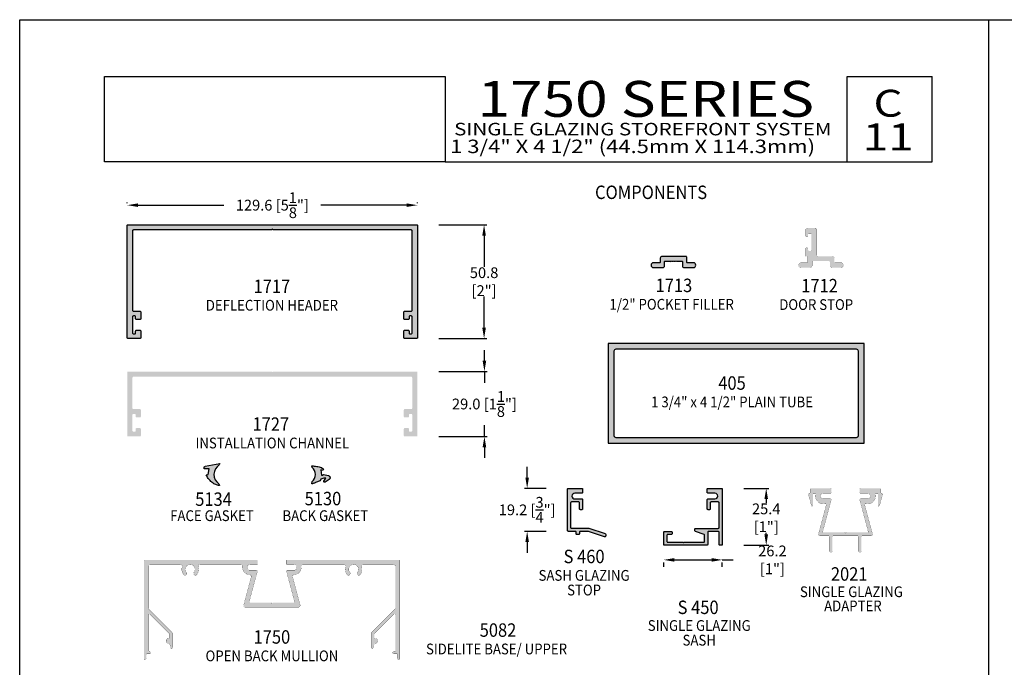
# Model space of a CAD drawing. Units: millimetres. Extents: x 2975 to 3408, y 1184 to 1464.
# Drawn here: x 2975 to 3195, y 1319 to 1464 of the extents above; entities that cross this region are included whole.
import ezdxf
from ezdxf.enums import TextEntityAlignment as Align

# ---------------------------------------------------------------- set-up
doc = ezdxf.new("R2010")
doc.units = ezdxf.units.MM
for name, color, linetype in [('5', 7, 'Continuous'), ('6', 7, 'Continuous'), ('DIE', 4, 'Continuous'), ('PDF_Geometry', 7, 'Continuous')]:
    doc.layers.add(name, color=color, linetype=linetype)
doc.styles.add('DIM', font='Simplex.shx', dxfattribs={"width": 0.9, "height": 2.4})
doc.styles.add('Discription Cali', font='calibrib.ttf', dxfattribs={"width": 1.2, "height": 3.5})
doc.styles.add('Page # Cali', font='calibrib.ttf', dxfattribs={"width": 1.25, "height": 6})
doc.styles.add('spec', font='calibrib.ttf', dxfattribs={"width": 0.9, "height": 2.4})
doc.styles.add('Spec Cali', font='calibrib.ttf', dxfattribs={"width": 0.9, "height": 2.4})
doc.styles.add('Title cali', font='calibrib.ttf', dxfattribs={"width": 1.2, "height": 7.5})
doc.dimstyles.new('DIM-1', dxfattribs={"dimtxt": 2.4, "dimasz": 2.4, "dimexe": 0.6, "dimexo": 5, "dimgap": 1.5, "dimtad": 0, "dimtih": 1, "dimtoh": 1, "dimdec": 1, "dimlfac": 2, "dimzin": 0, "dimdsep": 46, "dimtxsty": 'DIM', "dimcen": 1, "dimclre": 4, "dimclrt": 4, "dimadec": 0, "dimazin": 0, "dimtfac": 1, "dimtdec": 1, "dimtmove": 0, "dimatfit": 3, "dimfxl": 1, "dimtolj": 1, "dimtzin": 0, "dimarcsym": 0})

# ---------------------------------------------------------------- blocks, each defined once
blk = doc.blocks.new('1717')
blk.add_lwpolyline([(64.26, 48.48), (2.55, 48.48, 0.414214), (2.17, 48.1), (2.17, 12.64, 0.414214), (2.55, 12.26), (5.52, 12.26, -0.414214), (5.9, 11.88), (5.9, 8.9, -0.414214), (5.52, 8.52), (3.95, 8.52, -0.414214), (3.57, 8.9), (3.57, 9.72, 0.414214), (3.19, 10.1), (2.55, 10.1, 0.414214), (2.17, 9.72), (2.17, 2.56, 0.414214), (2.55, 2.18), (3.19, 2.18, 0.414214), (3.57, 2.56), (3.57, 3.39, -0.414214), (3.95, 3.77), (5.52, 3.77, -0.414214), (5.9, 3.39), (5.9, 0.4, -0.414214), (5.52, 0.02), (0.21, 0.02, -0.414214), (-0.17, 0.4), (-0.17, 50.44, -0.414214), (0.21, 50.82), (64.64, 50.82), (129.07, 50.82, -0.414214), (129.45, 50.44), (129.45, 0.4, -0.414214), (129.07, 0.02), (123.76, 0.02, -0.414214), (123.38, 0.4), (123.38, 3.39, -0.414214), (123.76, 3.77), (125.33, 3.77, -0.414214), (125.71, 3.39), (125.71, 2.56, 0.414214), (126.09, 2.18), (126.73, 2.18, 0.414214), (127.11, 2.56), (127.11, 9.72, 0.414214), (126.73, 10.1), (126.09, 10.1, 0.414214), (125.71, 9.72), (125.71, 8.9, -0.414214), (125.33, 8.52), (123.76, 8.52, -0.414214), (123.38, 8.9), (123.38, 11.88, -0.414214), (123.76, 12.26), (126.73, 12.26, 0.414214), (127.11, 12.64), (127.11, 48.1, 0.414214), (126.73, 48.48), (65.02, 48.48), (64.64, 48.86)], format="xyb", close=True)
blk = doc.blocks.new('1750')
at = {"layer": 'DIE', "const_width": 0.003}
blk.add_lwpolyline([(1.887, 1.455, 0.477564), (1.858, 1.495, -0.433217), (1.736, 1.639, 0.448278), (1.704, 1.674), (0.986, 1.674, 0.505971), (0.956, 1.634, -0.247419), (0.931, 1.498, -1), (0.882, 1.537, 2.061046), (0.748, 1.537, -1), (0.699, 1.498, -0.247419), (0.674, 1.634, 0.505971), (0.643, 1.674), (0.113, 1.674, 0.414214), (0.082, 1.643), (0.082, 0.904, 0.198912), (0.086, 0.893), (0.497, 0.482, -0.198912), (0.502, 0.472), (0.502, 0.214, -0.876976), (0.472, 0.21), (0.455, 0.274, 0.348485), (0.44, 0.285, -1.000224), (0.437, 0.379, 0.404915), (0.452, 0.394), (0.452, 0.451, 0.198912), (0.447, 0.462), (0.107, 0.802, 0.668179), (0.082, 0.791), (0.082, 0.16, 0.414214), (0.097, 0.145), (0.107, 0.145, -1), (0.107, 0.106), (0.057, 0.106, 0.414214), (0.042, 0.091), (0.042, 0.024, -1), (0.002, 0.024), (0.002, 1.739, -0.414214), (0.017, 1.754), (1.987, 1.754, -0.414214), (2.002, 1.739), (2.002, 1.689, -0.414214), (1.987, 1.674), (1.865, 1.674, 1), (1.865, 1.574), (1.982, 1.574, -0.493145), (1.997, 1.556), (1.852, 1.017, 0.493145), (1.862, 1.004), (2.237, 1.004), (2.252, 0.989), (2.267, 1.004), (2.642, 1.004, 0.493145), (2.651, 1.017), (2.507, 1.556, -0.493145), (2.521, 1.574), (2.639, 1.574, 1), (2.639, 1.674), (2.517, 1.674, -0.414214), (2.502, 1.689), (2.502, 1.739, -0.414214), (2.517, 1.754), (4.487, 1.754, -0.414214), (4.502, 1.739), (4.502, 0.024, -1), (4.462, 0.024), (4.462, 0.091, 0.414214), (4.447, 0.106), (4.397, 0.106, -1), (4.397, 0.145), (4.407, 0.145, 0.414214), (4.422, 0.16), (4.422, 0.791, 0.668179), (4.396, 0.802), (4.056, 0.462, 0.198912), (4.052, 0.451), (4.052, 0.394, 0.404915), (4.066, 0.379, -1.000224), (4.063, 0.285, 0.348485), (4.049, 0.274), (4.031, 0.21, -0.876976), (4.002, 0.214), (4.002, 0.472, -0.198912), (4.006, 0.482), (4.418, 0.893, 0.198912), (4.422, 0.904), (4.422, 1.643, 0.414214), (4.39, 1.674), (3.86, 1.674, 0.505971), (3.83, 1.634, -0.247419), (3.805, 1.498, -1), (3.756, 1.537, 2.061046), (3.622, 1.537, -1), (3.573, 1.498, -0.247419), (3.548, 1.634, 0.505971), (3.517, 1.674), (2.799, 1.674, 0.448278), (2.768, 1.639, -0.433217), (2.645, 1.495, 0.477564), (2.617, 1.455), (2.748, 0.964, -0.493145), (2.718, 0.924), (1.786, 0.924, -0.493145), (1.756, 0.964)], format="xyb", close=True, dxfattribs=at)
blk = doc.blocks.new('2021')
at = {"layer": 'DIE', "const_width": 0.003}
blk.add_lwpolyline([(0.405, 1.111, 0.414214), (0.39, 1.126), (0.055, 1.126, 0.414214), (0.04, 1.111), (0.04, 1.051, -0.414214), (0.025, 1.036), (0.018, 1.036, 0.493145), (0.003, 1.017), (0.056, 0.821, 0.767327), (0.084, 0.829), (0.084, 1.021, -0.414214), (0.099, 1.036), (0.116, 1.036, -0.47228), (0.13, 1.018, 0.542598), (0.299, 0.855, -0.564707), (0.317, 0.836), (0.182, 0.331, 0.493145), (0.212, 0.291), (0.36, 0.291, -0.414214), (0.375, 0.276), (0.375, 0.026, 1), (0.425, 0.026), (0.425, 0.276, -0.414214), (0.44, 0.291), (0.87, 0.291, -0.414214), (0.885, 0.276), (0.885, 0.026, 1), (0.935, 0.026), (0.935, 0.276, -0.414214), (0.95, 0.291), (1.098, 0.291, 0.493145), (1.129, 0.331), (0.993, 0.836, -0.564707), (1.011, 0.855, 0.542598), (1.18, 1.018, -0.47228), (1.194, 1.036), (1.211, 1.036, -0.414214), (1.226, 1.021), (1.226, 0.829, 0.767327), (1.254, 0.821), (1.307, 1.017, 0.493145), (1.292, 1.036), (1.285, 1.036, -0.414214), (1.27, 1.051), (1.27, 1.111, 0.414214), (1.255, 1.126), (0.92, 1.126, 0.414214), (0.905, 1.111), (0.905, 1.056, 0.414214), (0.92, 1.041), (1.042, 1.041, -1), (1.042, 0.941), (0.92, 0.941, 0.414214), (0.905, 0.926), (1.055, 0.365, -0.493145), (1.046, 0.353), (0.87, 0.353), (0.67, 0.353), (0.655, 0.338), (0.64, 0.353), (0.44, 0.353), (0.264, 0.353, -0.493145), (0.255, 0.365), (0.405, 0.926, 0.414214), (0.39, 0.941), (0.268, 0.941, -1), (0.268, 1.041), (0.39, 1.041, 0.414214), (0.405, 1.056)], format="xyb", close=True, dxfattribs=at)
blk = doc.blocks.new('1713')
at = {"layer": 'DIE'}
blk.add_lwpolyline([(0.453, 0.141), (0.445, 0.133), (0.438, 0.141), (0.424, 0.141), (0.416, 0.133), (0.408, 0.141), (0.394, 0.141), (0.386, 0.133), (0.378, 0.141), (0.365, 0.141), (0.357, 0.133), (0.349, 0.141), (0.268, 0.141, 0.414214), (0.258, 0.131), (0.258, 0.057, -0.414214), (0.227, 0.026), (0.065, 0.026, -1), (0.065, 0.111), (0.174, 0.111, 0.414214), (0.183, 0.121), (0.183, 0.207, -0.414214), (0.199, 0.223), (0.617, 0.223, -0.414214), (0.648, 0.191), (0.648, 0.121, 0.414214), (0.658, 0.111), (0.767, 0.111, -1), (0.767, 0.026), (0.605, 0.026, -0.414214), (0.573, 0.057), (0.573, 0.131, 0.414214), (0.564, 0.141), (0.483, 0.141), (0.475, 0.133), (0.467, 0.141)], format="xyb", close=True, dxfattribs=at)
blk = doc.blocks.new('1712-OLD')
at = {"layer": 'DIE', "const_width": 0.003}
blk.add_lwpolyline([(0.043, 0.001), (0.205, 0.001, 0.414214), (0.237, 0.033), (0.237, 0.106, -0.414214), (0.247, 0.116), (0.542, 0.116, -0.414214), (0.552, 0.106), (0.552, 0.033, 0.414214), (0.583, 0.001), (0.745, 0.001, 1), (0.745, 0.086), (0.637, 0.086, -0.414214), (0.627, 0.096), (0.627, 0.167, 0.414214), (0.595, 0.198), (0.346, 0.198, -0.414214), (0.315, 0.229), (0.315, 0.665, 0.414214), (0.283, 0.696), (0.156, 0.696, 0.414214), (0.125, 0.665), (0.125, 0.561, 1), (0.165, 0.561), (0.165, 0.591, -0.414214), (0.175, 0.601), (0.214, 0.601, -0.414214), (0.224, 0.591), (0.224, 0.303, -0.414214), (0.214, 0.294), (0.175, 0.294, -0.414214), (0.165, 0.303), (0.165, 0.333, 1), (0.125, 0.333), (0.125, 0.208, 0.414214), (0.135, 0.198), (0.152, 0.198, -0.414214), (0.162, 0.188), (0.162, 0.096, -0.414214), (0.152, 0.086), (0.043, 0.086, 1)], format="xyb", close=True, dxfattribs=at)
blk = doc.blocks.new('460')
at = {"layer": 'DIE'}
blk.add_lwpolyline([(2.61, 6.21), (2.61, 7.56, 0.414214), (2.42, 7.75), (0.81, 7.75, 0.414214), (0.62, 7.56), (0.62, 2.06, 0.414214), (0.81, 1.87), (4.7, 1.87), (8.34, 0.69, -0.32492), (8.47, 0.51), (8.47, 0.18, -0.509525), (8.22, 0), (4.59, 1.18), (2.81, 1.18, 0.414214), (2.62, 0.99), (2.62, 0.69, -0.414214), (2.43, 0.5), (2.03, 0.5, -0.414214), (1.84, 0.69), (1.84, 0.99, 0.414214), (1.65, 1.18), (0.12, 1.18, -0.414214), (-0.07, 1.37), (-0.07, 10.59, -0.414214), (0.12, 10.78), (3.11, 10.78, -0.414214), (3.3, 10.59), (3.3, 9.89, -0.414214), (3.11, 9.7), (1.56, 9.7, 1), (1.56, 8.43), (3.11, 8.43, -0.414214), (3.3, 8.24), (3.3, 6.21, -0.414214), (3.11, 6.02), (2.8, 6.02, -0.414214)], format="xyb", close=True, dxfattribs=at)
blk = doc.blocks.new('450')
at = {"layer": 'DIE'}
blk.add_lwpolyline([(9.83, 3.09, 0.414214), (9.64, 2.9), (9.64, 0.19, -0.414214), (9.45, 0), (0, 0, -0.414214), (-0.19, 0.19), (-0.19, 2.9, -0.414214), (0, 3.09), (1.5, 3.09, -0.414214), (1.69, 2.9), (1.69, 2.59, -0.414214), (1.5, 2.4), (0.69, 2.4, 0.414214), (0.5, 2.21), (0.5, 0.88, 0.414214), (0.69, 0.69), (4.11, 0.69), (4.23, 0.56), (4.36, 0.69), (8.76, 0.69, 0.414214), (8.95, 0.88), (8.95, 2.24, 0.32492), (8.82, 2.42), (6.9, 3.04, -0.32492), (6.77, 3.22), (6.77, 3.58, -0.414214), (6.96, 3.77), (12.01, 3.77, 0.414214), (12.2, 3.96), (12.2, 9.47, 0.414214), (12.01, 9.66), (10.4, 9.66, 0.414214), (10.21, 9.47), (10.21, 8.12, -0.414214), (10.02, 7.94), (9.71, 7.94, -0.414214), (9.52, 8.12), (9.52, 10.16, -0.414214), (9.71, 10.35), (11.26, 10.35, 1), (11.26, 11.62), (9.71, 11.62, -0.414214), (9.52, 11.81), (9.52, 12.51, -0.414214), (9.71, 12.7), (12.7, 12.7, -0.414214), (12.89, 12.51), (12.89, 0.19, -0.414214), (12.7, 0), (12.39, 0, -0.414214), (12.2, 0.19), (12.2, 2.9, 0.414214), (12.01, 3.09)], format="xyb", close=True, dxfattribs=at)
blk = doc.blocks.new('*D33')
at = {"color": 4, "lineweight": -2, "transparency": 16777216}
for p, q in [((3068.93, 1417.92), (3079.61, 1417.92)), ((3079.01, 1415.52), (3079.01, 1408.55)), ((3079.01, 1394.92), (3079.01, 1401.89)), ((3068.93, 1392.52), (3079.61, 1392.52))]:
    blk.add_line(p, q, dxfattribs=at)
at = {"color": 4, "transparency": 16777216}
for points in [[(3078.61, 1415.52), (3079.41, 1415.52), (3079.01, 1417.92)], [(3078.61, 1394.92), (3079.41, 1394.92), (3079.01, 1392.52)]]:
    blk.add_solid(points, dxfattribs=at)
at = {"layer": 'Defpoints', "color": 0, "transparency": 16777216}
for p in [(3063.93, 1417.92), (3063.93, 1392.52), (3079.01, 1392.52)]:
    blk.add_point(p, dxfattribs=at)
at = {"color": 4, "transparency": 16777216, "insert": (3079.01, 1405.22), "char_height": 2.4, "attachment_point": 5, "style": 'DIM'}
blk.add_mtext('\\A1;50.8 [2"]', dxfattribs=at)
blk = doc.blocks.new('*D34')
at = {"color": 4, "lineweight": -2, "transparency": 16777216}
for p, q in [((3079.08, 1387.57), (3079.08, 1389.97)), ((3068.93, 1385.17), (3079.68, 1385.17)), ((3079.08, 1385.17), (3079.08, 1382.62)), ((3079.08, 1370.67), (3079.08, 1373.22)), ((3068.93, 1370.67), (3079.68, 1370.67)), ((3079.08, 1368.27), (3079.08, 1365.87))]:
    blk.add_line(p, q, dxfattribs=at)
at = {"color": 4, "transparency": 16777216}
for points in [[(3078.68, 1387.57), (3079.48, 1387.57), (3079.08, 1385.17)], [(3078.68, 1368.27), (3079.48, 1368.27), (3079.08, 1370.67)]]:
    blk.add_solid(points, dxfattribs=at)
at = {"layer": 'Defpoints', "color": 0, "transparency": 16777216}
for p in [(3063.93, 1385.17), (3079.08, 1385.17), (3063.93, 1370.67)]:
    blk.add_point(p, dxfattribs=at)
at = {"color": 4, "transparency": 16777216, "insert": (3079.08, 1377.92), "char_height": 2.4, "attachment_point": 5, "style": 'DIM'}
blk.add_mtext('\\A1;29.0 [1{\\H1x;\\S1/8;}"]', dxfattribs=at)
blk = doc.blocks.new('*D35')
at = {"layer": '6', "color": 4, "lineweight": -2, "transparency": 16777216}
for p, q in [((2999.31, 1422.73), (2999.31, 1422.89)), ((3001.71, 1422.29), (3020.85, 1422.29)), ((3061.72, 1422.29), (3042.57, 1422.29)), ((3064.12, 1422.73), (3064.12, 1422.89))]:
    blk.add_line(p, q, dxfattribs=at)
at = {"layer": '6', "color": 4, "transparency": 16777216}
for points in [[(3001.71, 1422.69), (3001.71, 1421.89), (2999.31, 1422.29)], [(3061.72, 1422.69), (3061.72, 1421.89), (3064.12, 1422.29)]]:
    blk.add_solid(points, dxfattribs=at)
at = {"layer": 'Defpoints', "color": 0, "transparency": 16777216}
for p in [(3064.12, 1422.29), (2999.31, 1417.73), (3064.12, 1417.73)]:
    blk.add_point(p, dxfattribs=at)
at = {"layer": '6', "color": 4, "transparency": 16777216, "insert": (3031.71, 1422.29), "char_height": 2.4, "attachment_point": 5, "style": 'DIM'}
blk.add_mtext('\\A1;129.6 [5{\\H1x;\\S1/8;}"]', dxfattribs=at)
blk = doc.blocks.new('*D38')
at = {"layer": '6', "color": 4, "lineweight": -2, "transparency": 16777216}
for p, q in [((3119.13, 1341.59), (3119.13, 1342.53)), ((3121.53, 1343.13), (3129.81, 1343.13)), ((3132.21, 1343.13), (3134.61, 1343.13)), ((3132.21, 1341.59), (3132.21, 1342.53))]:
    blk.add_line(p, q, dxfattribs=at)
at = {"layer": '6', "color": 4, "transparency": 16777216}
for points in [[(3121.53, 1343.53), (3121.53, 1342.73), (3119.13, 1343.13)], [(3129.81, 1343.53), (3129.81, 1342.73), (3132.21, 1343.13)]]:
    blk.add_solid(points, dxfattribs=at)
at = {"layer": 'Defpoints', "color": 0, "transparency": 16777216}
for p in [(3119.13, 1346.59), (3132.21, 1346.59), (3132.21, 1343.13)]:
    blk.add_point(p, dxfattribs=at)
at = {"layer": '6', "color": 4, "transparency": 16777216, "insert": (3143.41, 1343.13), "char_height": 2.4, "attachment_point": 5, "style": 'DIM'}
blk.add_mtext('\\A1;26.2 [1"]', dxfattribs=at)
blk = doc.blocks.new('*D39')
at = {"layer": '6', "color": 4, "lineweight": -2, "transparency": 16777216}
for p, q in [((3137.02, 1359.1), (3142.63, 1359.1)), ((3142.03, 1356.7), (3142.03, 1355.84)), ((3142.03, 1348.8), (3142.03, 1349.19)), ((3137.02, 1346.4), (3142.63, 1346.4))]:
    blk.add_line(p, q, dxfattribs=at)
at = {"layer": '6', "color": 4, "transparency": 16777216}
for points in [[(3141.63, 1356.7), (3142.43, 1356.7), (3142.03, 1359.1)], [(3141.63, 1348.8), (3142.43, 1348.8), (3142.03, 1346.4)]]:
    blk.add_solid(points, dxfattribs=at)
at = {"layer": 'Defpoints', "color": 0, "transparency": 16777216}
for p in [(3132.02, 1359.1), (3142.03, 1359.1), (3132.02, 1346.4)]:
    blk.add_point(p, dxfattribs=at)
at = {"layer": '6', "color": 4, "transparency": 16777216, "insert": (3142.03, 1352.52), "char_height": 2.4, "attachment_point": 5, "style": 'DIM'}
blk.add_mtext('\\A1;25.4 [1"]', dxfattribs=at)
blk = doc.blocks.new('*D40')
at = {"layer": '6', "color": 4, "lineweight": -2, "transparency": 16777216}
for p, q in [((3088.63, 1361.5), (3088.63, 1363.9)), ((3092.84, 1359.1), (3088.03, 1359.1)), ((3088.63, 1359.1), (3088.63, 1359)), ((3092.84, 1349.5), (3088.03, 1349.5)), ((3088.63, 1349.5), (3088.63, 1349.6)), ((3088.63, 1347.1), (3088.63, 1344.7))]:
    blk.add_line(p, q, dxfattribs=at)
at = {"layer": '6', "color": 4, "transparency": 16777216}
for points in [[(3088.23, 1361.5), (3089.03, 1361.5), (3088.63, 1359.1)], [(3088.23, 1347.1), (3089.03, 1347.1), (3088.63, 1349.5)]]:
    blk.add_solid(points, dxfattribs=at)
at = {"layer": 'Defpoints', "color": 0, "transparency": 16777216}
for p in [(3088.63, 1359.1), (3097.84, 1359.1), (3097.84, 1349.5)]:
    blk.add_point(p, dxfattribs=at)
at = {"layer": '6', "color": 4, "transparency": 16777216, "insert": (3088.63, 1354.3), "char_height": 2.4, "attachment_point": 5, "style": 'DIM'}
blk.add_mtext('\\A1;19.2 [{\\H1x;\\S3/4;}"]', dxfattribs=at)

msp = doc.modelspace()

# ---------------------------------------------------------------- hatches: boundary and pattern name
at = {"layer": '6'}
h = msp.add_hatch(color=4, dxfattribs=at)
h.dxf.hatch_style = 1
h.paths.add_polyline_path([(3064.117, 1417.733, 0.4142136), (3063.927, 1417.923), (3031.711, 1417.923), (2999.495, 1417.923, 0.4142136), (2999.305, 1417.733), (2999.305, 1392.713, 0.4142136), (2999.495, 1392.523), (3002.15, 1392.523, 0.4142136), (3002.34, 1392.713), (3002.34, 1394.205, 0.4142136), (3002.15, 1394.395), (3001.365, 1394.395, 0.4142136), (3001.175, 1394.205), (3001.175, 1393.793, -0.4142136), (3000.985, 1393.603), (3000.665, 1393.603, -0.4142136), (3000.475, 1393.793), (3000.475, 1397.373, -0.4142136), (3000.665, 1397.563), (3000.985, 1397.563, -0.4142136), (3001.175, 1397.373), (3001.175, 1396.96, 0.4142136), (3001.365, 1396.77), (3002.15, 1396.77, 0.4142136), (3002.34, 1396.96), (3002.34, 1398.453, 0.4142136), (3002.15, 1398.643), (3000.665, 1398.643, -0.4142136), (3000.475, 1398.833), (3000.475, 1416.563, -0.4142136), (3000.665, 1416.753), (3031.521, 1416.753), (3031.711, 1416.943), (3031.902, 1416.753), (3062.757, 1416.753, -0.4142136), (3062.947, 1416.563), (3062.947, 1398.833, -0.4142136), (3062.757, 1398.643), (3061.272, 1398.643, 0.4142136), (3061.082, 1398.453), (3061.082, 1396.96, 0.4142136), (3061.272, 1396.77), (3062.057, 1396.77, 0.4142136), (3062.247, 1396.96), (3062.247, 1397.373, -0.4142136), (3062.437, 1397.563), (3062.757, 1397.563, -0.4142136), (3062.947, 1397.373), (3062.947, 1393.793, -0.4142136), (3062.757, 1393.603), (3062.437, 1393.603, -0.4142136), (3062.247, 1393.793), (3062.247, 1394.205, 0.4142136), (3062.057, 1394.395), (3061.272, 1394.395, 0.4142136), (3061.082, 1394.205), (3061.082, 1392.713, 0.4142136), (3061.272, 1392.523), (3063.927, 1392.523, 0.4142136), (3064.117, 1392.713)])
h = msp.add_hatch(color=4, dxfattribs=at)
h.dxf.hatch_style = 1
h.paths.add_polyline_path([(3163.885, 1391.41), (3106.735, 1391.41), (3106.735, 1369.185), (3163.885, 1369.185)])
h.paths.add_polyline_path([(3162.215, 1390.14, -0.4142136), (3162.615, 1389.74), (3162.615, 1370.855, -0.4142136), (3162.215, 1370.455), (3108.405, 1370.455, -0.4142136), (3108.005, 1370.855), (3108.005, 1389.74, -0.4142136), (3108.405, 1390.14)], flags=16)
h.paths.add_polyline_path([(3124.263, 1410.66, 0.4142136), (3124.063, 1410.86), (3118.757, 1410.86, 0.4142136), (3118.357, 1410.46), (3118.357, 1409.562, -0.4142136), (3118.232, 1409.437), (3116.852, 1409.437, 1), (3116.852, 1408.358), (3118.91, 1408.358, 0.4142136), (3119.31, 1408.758), (3119.31, 1409.693, -0.4142136), (3119.435, 1409.818), (3120.46, 1409.818), (3120.56, 1409.718), (3120.66, 1409.818), (3120.835, 1409.818), (3120.935, 1409.718), (3121.035, 1409.818), (3121.21, 1409.818), (3121.31, 1409.718), (3121.41, 1409.818), (3121.585, 1409.818), (3121.685, 1409.718), (3121.785, 1409.818), (3121.96, 1409.818), (3122.06, 1409.718), (3122.16, 1409.818), (3123.185, 1409.818, -0.4142136), (3123.31, 1409.693), (3123.31, 1408.758, 0.4142136), (3123.71, 1408.358), (3125.767, 1408.358, 1), (3125.767, 1409.437), (3124.388, 1409.437, -0.4142136), (3124.263, 1409.562)])
h.paths.add_polyline_path([(3153.268, 1416.784, 0.4142136), (3152.868, 1417.184), (3151.255, 1417.184, 0.4142136), (3150.855, 1416.784), (3150.855, 1415.47, 1), (3151.363, 1415.47), (3151.363, 1415.847, -0.4142136), (3151.488, 1415.972), (3151.988, 1415.972, -0.4142136), (3152.113, 1415.847), (3152.113, 1412.198, -0.4142136), (3151.988, 1412.073), (3151.488, 1412.073, -0.4142136), (3151.363, 1412.198), (3151.363, 1412.574, 1), (3150.855, 1412.574), (3150.855, 1410.985, 0.4142136), (3150.98, 1410.86), (3151.2, 1410.86, -0.4142136), (3151.325, 1410.735), (3151.325, 1409.562, -0.4142136), (3151.2, 1409.437), (3149.82, 1409.437, 1), (3149.82, 1408.358), (3151.878, 1408.358, 0.4142136), (3152.278, 1408.758), (3152.278, 1409.693, -0.4142136), (3152.403, 1409.818), (3156.153, 1409.818, -0.4142136), (3156.278, 1409.693), (3156.278, 1408.758, 0.4142136), (3156.678, 1408.358), (3158.736, 1408.358, 1), (3158.736, 1409.437), (3157.356, 1409.437, -0.4142136), (3157.231, 1409.562), (3157.231, 1410.46, 0.4142136), (3156.831, 1410.86), (3153.668, 1410.86, -0.4142136), (3153.268, 1411.26)])
h.paths.add_polyline_path([(3114.378, 1375.992), (3154.4, 1375.992), (3154.4, 1380.949), (3114.378, 1380.949)], flags=8)
h.paths.add_polyline_path([(3131.184, 1381.04), (3137.595, 1381.04), (3137.595, 1384.751), (3131.184, 1384.751)], flags=8)
h = msp.add_hatch(color=4, dxfattribs=at)
h.dxf.hatch_style = 1
h.paths.add_polyline_path([(3064.117, 1384.978, 0.4142136), (3063.927, 1385.168), (3031.836, 1385.168), (3031.711, 1385.043), (3031.586, 1385.168), (2999.495, 1385.168, 0.4142136), (2999.305, 1384.978), (2999.305, 1370.858, 0.4142136), (2999.495, 1370.668), (3002.15, 1370.668, 0.4142136), (3002.34, 1370.858), (3002.34, 1372.35, 0.4142136), (3002.15, 1372.54), (3001.365, 1372.54, 0.4142136), (3001.175, 1372.35), (3001.175, 1371.938, -0.4142136), (3000.985, 1371.748), (3000.665, 1371.748, -0.4142136), (3000.475, 1371.938), (3000.475, 1375.518, -0.4142136), (3000.665, 1375.708), (3000.985, 1375.708, -0.4142136), (3001.175, 1375.518), (3001.175, 1375.105, 0.4142136), (3001.365, 1374.915), (3002.15, 1374.915, 0.4142136), (3002.34, 1375.105), (3002.34, 1376.598, 0.4142136), (3002.15, 1376.788), (3000.665, 1376.788, -0.4142136), (3000.475, 1376.978), (3000.475, 1383.808, -0.4142136), (3000.665, 1383.998), (3062.757, 1383.998, -0.4142136), (3062.947, 1383.808), (3062.947, 1376.978, -0.4142136), (3062.757, 1376.788), (3061.272, 1376.788, 0.4142136), (3061.082, 1376.598), (3061.082, 1375.105, 0.4142136), (3061.272, 1374.915), (3062.057, 1374.915, 0.4142136), (3062.247, 1375.105), (3062.247, 1375.518, -0.4142136), (3062.437, 1375.708), (3062.757, 1375.708, -0.4142136), (3062.947, 1375.518), (3062.947, 1371.938, -0.4142136), (3062.757, 1371.748), (3062.437, 1371.748, -0.4142136), (3062.247, 1371.938), (3062.247, 1372.35, 0.4142136), (3062.057, 1372.54), (3061.272, 1372.54, 0.4142136), (3061.082, 1372.35), (3061.082, 1370.858, 0.4142136), (3061.272, 1370.668), (3063.927, 1370.668, 0.4142136), (3064.117, 1370.858)])
h = msp.add_hatch(color=6, dxfattribs=at)
h.dxf.hatch_style = 1
h.paths.add_polyline_path([(3019.866, 1364.321), (3019.958, 1364.638), (3016.74, 1364.02), (3016.683, 1364.004), (3016.631, 1363.976), (3016.583, 1363.938), (3016.547, 1363.893), (3016.518, 1363.842), (3016.498, 1363.785), (3016.495, 1363.724), (3016.493, 1363.487), (3017.582, 1363.478), (3017.357, 1362.215), (3016.962, 1362.112), (3017.047, 1361.91), (3017.145, 1361.71), (3017.255, 1361.517), (3017.375, 1361.331), (3017.505, 1361.15), (3017.645, 1360.979), (3017.794, 1360.815), (3017.953, 1360.66), (3018.122, 1360.514), (3018.297, 1360.378), (3018.481, 1360.255), (3018.67, 1360.141), (3018.867, 1360.037), (3019.068, 1359.946), (3019.276, 1359.864), (3019.487, 1359.799), (3019.701, 1359.742), (3019.918, 1359.699), (3019.797, 1360.116, -0.5506536)])
h.paths.add_polyline_path([(3044.224, 1361.934), (3043.145, 1362.168), (3043.007, 1362.04), (3042.664, 1362.04), (3042.539, 1363.206), (3042.956, 1363.055), (3043.177, 1363.407), (3042.664, 1363.741), (3042.408, 1363.824), (3042.149, 1363.898), (3041.886, 1363.958), (3041.623, 1364.006), (3041.354, 1364.045), (3041.088, 1364.074), (3040.819, 1364.09), (3040.55, 1364.093), (3040.586, 1363.776, -0.4828292), (3040.608, 1360.621), (3040.55, 1360.115), (3040.694, 1360.137), (3040.835, 1360.172), (3040.976, 1360.217), (3041.111, 1360.272), (3041.242, 1360.336), (3041.37, 1360.409), (3041.566, 1360.502), (3041.767, 1360.582), (3041.976, 1360.65), (3042.184, 1360.707), (3042.398, 1360.749), (3042.575, 1361.165), (3043.209, 1361.37), (3043.683, 1361.37), (3043.241, 1360.736), (3043.222, 1360.698), (3043.209, 1360.653), (3043.212, 1360.611), (3043.222, 1360.566), (3043.244, 1360.528), (3043.276, 1360.496), (3043.311, 1360.474), (3043.353, 1360.461), (3043.398, 1360.458), (3043.443, 1360.467), (3043.481, 1360.486), (3044.381, 1361.056), (3044.439, 1361.101), (3044.493, 1361.156), (3044.535, 1361.22), (3044.57, 1361.287), (3044.593, 1361.361), (3044.602, 1361.434), (3044.599, 1361.511), (3044.586, 1361.585), (3044.56, 1361.655), (3044.525, 1361.723), (3044.48, 1361.784), (3044.426, 1361.835), (3044.365, 1361.88), (3044.295, 1361.912)])
h = msp.add_hatch(color=4, dxfattribs=at)
h.dxf.hatch_style = 1
h.paths.add_polyline_path([(3099.273, 1358.016), (3100.823, 1358.016, 0.4142136), (3101.013, 1358.206), (3101.013, 1358.906, 0.4142136), (3100.823, 1359.096), (3097.838, 1359.096, 0.4142136), (3097.648, 1358.906), (3097.648, 1349.686, 0.4142136), (3097.838, 1349.496), (3099.363, 1349.496, -0.4142136), (3099.553, 1349.306), (3099.553, 1349.001, 0.4142136), (3099.743, 1348.811), (3100.148, 1348.811, 0.4142136), (3100.338, 1349.001), (3100.338, 1349.306, -0.4142136), (3100.528, 1349.496), (3102.302, 1349.496), (3105.935, 1348.316, 0.5095254), (3106.183, 1348.497), (3106.183, 1348.817, 0.3249197), (3106.052, 1348.998), (3102.411, 1350.181), (3098.523, 1350.181, -0.4142136), (3098.333, 1350.371), (3098.333, 1355.871, -0.4142136), (3098.523, 1356.061), (3100.138, 1356.061, -0.4142136), (3100.328, 1355.871), (3100.328, 1354.521, 0.4142136), (3100.518, 1354.331), (3100.823, 1354.331, 0.4142136), (3101.013, 1354.521), (3101.013, 1356.556, 0.4142136), (3100.823, 1356.746), (3099.273, 1356.746, -1)])
h.paths.add_polyline_path([(3156.557, 1356.556, 0.4142136), (3156.367, 1356.746), (3154.817, 1356.746, -1), (3154.817, 1358.016), (3156.367, 1358.016, 0.4142136), (3156.557, 1358.206), (3156.557, 1358.906, 0.4142136), (3156.367, 1359.096), (3152.112, 1359.096, 0.4142136), (3151.922, 1358.906), (3151.922, 1358.141, -0.4142136), (3151.732, 1357.951), (3151.639, 1357.951, 0.4931454), (3151.456, 1357.712), (3152.123, 1355.222, 0.767327), (3152.478, 1355.317), (3152.478, 1357.761, -0.4142136), (3152.668, 1357.951), (3152.884, 1357.951, -0.4722799), (3153.071, 1357.724, 0.5425978), (3155.212, 1355.645, -0.5647074), (3155.438, 1355.411), (3153.718, 1348.995, 0.4931454), (3154.105, 1348.491), (3155.99, 1348.491, -0.4142136), (3156.18, 1348.301), (3156.18, 1345.124, 1), (3156.815, 1345.124), (3156.815, 1348.301, -0.4142136), (3157.005, 1348.491), (3162.46, 1348.491, -0.4142136), (3162.65, 1348.301), (3162.65, 1345.124, 1), (3163.285, 1345.124), (3163.285, 1348.301, -0.4142136), (3163.475, 1348.491), (3165.36, 1348.491, 0.4931454), (3165.746, 1348.995), (3164.027, 1355.411, -0.5647074), (3164.252, 1355.645, 0.5425978), (3166.394, 1357.724, -0.4722799), (3166.58, 1357.951), (3166.797, 1357.951, -0.4142136), (3166.987, 1357.761), (3166.987, 1355.317, 0.767327), (3167.341, 1355.222), (3168.008, 1357.712, 0.4931454), (3167.825, 1357.951), (3167.732, 1357.951, -0.4142136), (3167.542, 1358.141), (3167.542, 1358.906, 0.4142136), (3167.352, 1359.096), (3163.097, 1359.096, 0.4142136), (3162.907, 1358.906), (3162.907, 1358.206, 0.4142136), (3163.097, 1358.016), (3164.647, 1358.016, -1), (3164.647, 1356.746), (3163.097, 1356.746, 0.4142136), (3162.907, 1356.556), (3164.816, 1349.433, -0.4931454), (3164.695, 1349.276), (3162.46, 1349.276), (3159.922, 1349.276), (3159.732, 1349.086), (3159.542, 1349.276), (3157.005, 1349.276), (3154.769, 1349.276, -0.4931454), (3154.649, 1349.433)])
h.paths.add_polyline_path([(3132.208, 1358.906, 0.4142136), (3132.018, 1359.096), (3129.033, 1359.096, 0.4142136), (3128.843, 1358.906), (3128.843, 1358.206, 0.4142136), (3129.033, 1358.016), (3130.583, 1358.016, -1), (3130.583, 1356.746), (3129.033, 1356.746, 0.4142136), (3128.843, 1356.556), (3128.843, 1354.521, 0.4142136), (3129.033, 1354.331), (3129.338, 1354.331, 0.4142136), (3129.528, 1354.521), (3129.528, 1355.871, -0.4142136), (3129.718, 1356.061), (3131.333, 1356.061, -0.4142136), (3131.523, 1355.871), (3131.523, 1350.356, -0.4142136), (3131.333, 1350.166), (3126.278, 1350.166, 0.4142136), (3126.088, 1349.976), (3126.088, 1349.619, 0.3249197), (3126.219, 1349.438), (3128.142, 1348.814, -0.3249197), (3128.273, 1348.633), (3128.273, 1347.271, -0.4142136), (3128.083, 1347.081), (3123.673, 1347.081), (3123.548, 1346.956), (3123.423, 1347.081), (3120.003, 1347.081, -0.4142136), (3119.813, 1347.271), (3119.813, 1348.606, -0.4142136), (3120.003, 1348.796), (3120.818, 1348.796, 0.4142136), (3121.008, 1348.986), (3121.008, 1349.291, 0.4142136), (3120.818, 1349.481), (3119.318, 1349.481, 0.4142136), (3119.128, 1349.291), (3119.128, 1346.586, 0.4142136), (3119.318, 1346.396), (3128.768, 1346.396, 0.4142136), (3128.958, 1346.586), (3128.958, 1349.291, -0.4142136), (3129.148, 1349.481), (3131.333, 1349.481, -0.4142136), (3131.523, 1349.291), (3131.523, 1346.586, 0.4142136), (3131.713, 1346.396), (3132.018, 1346.396, 0.4142136), (3132.208, 1346.586)])
h = msp.add_hatch(color=4, dxfattribs=at)
h.dxf.hatch_style = 1
h.paths.add_polyline_path([(3038.17, 1341.65, -0.4482777), (3038.567, 1342.096), (3047.69, 1342.096, -0.5059705), (3048.071, 1341.577, 0.2474186), (3048.389, 1339.853, 1), (3049.017, 1340.348, -2.061046), (3050.714, 1340.348, 1), (3051.342, 1339.853, 0.2474186), (3051.66, 1341.577, -0.5059705), (3052.042, 1342.096), (3058.776, 1342.096, -0.4142136), (3059.176, 1341.696), (3059.176, 1332.313, -0.1989124), (3059.12, 1332.179), (3053.899, 1326.958, 0.1989124), (3053.843, 1326.823), (3053.843, 1323.553, 0.8769765), (3054.217, 1323.504), (3054.434, 1324.316, -0.3484846), (3054.624, 1324.457, 1.0002237), (3054.662, 1325.646, -0.4049147), (3054.478, 1325.836), (3054.478, 1326.56, -0.1989124), (3054.534, 1326.694), (3058.851, 1331.012, -0.6681786), (3059.176, 1330.878), (3059.176, 1322.866, -0.4142136), (3058.986, 1322.676), (3058.853, 1322.676, 1), (3058.853, 1322.181), (3059.491, 1322.181, -0.4142136), (3059.681, 1321.991), (3059.681, 1321.141, 1), (3060.191, 1321.141), (3060.191, 1342.921, 0.4142136), (3060.001, 1343.111), (3034.981, 1343.111, 0.4142136), (3034.791, 1342.921), (3034.791, 1342.286, 0.4142136), (3034.981, 1342.096), (3036.531, 1342.096, -1), (3036.531, 1340.826), (3035.038, 1340.826, 0.4931454), (3034.855, 1340.587), (3036.689, 1333.744, -0.4931454), (3036.568, 1333.586), (3031.806, 1333.586), (3031.616, 1333.396), (3031.426, 1333.586), (3026.664, 1333.586, -0.4931454), (3026.543, 1333.744), (3028.377, 1340.587, 0.4931454), (3028.193, 1340.826), (3026.701, 1340.826, -1), (3026.701, 1342.096), (3028.251, 1342.096, 0.4142136), (3028.441, 1342.286), (3028.441, 1342.921, 0.4142136), (3028.251, 1343.111), (3003.231, 1343.111, 0.4142136), (3003.041, 1342.921), (3003.041, 1321.141, 1), (3003.551, 1321.141), (3003.551, 1321.991, -0.4142136), (3003.741, 1322.181), (3004.378, 1322.181, 1), (3004.378, 1322.676), (3004.246, 1322.676, -0.4142136), (3004.056, 1322.866), (3004.056, 1330.878, -0.6681786), (3004.38, 1331.012), (3008.698, 1326.694, -0.1989124), (3008.753, 1326.56), (3008.753, 1325.836, -0.4049147), (3008.569, 1325.646, 1.0002237), (3008.607, 1324.457, -0.3484846), (3008.797, 1324.316), (3009.015, 1323.504, 0.8769765), (3009.388, 1323.553), (3009.388, 1326.823, 0.1989124), (3009.333, 1326.958), (3004.111, 1332.179, -0.1989124), (3004.056, 1332.313), (3004.056, 1341.696, -0.4142136), (3004.456, 1342.096), (3011.19, 1342.096, -0.5059705), (3011.571, 1341.577, 0.2474186), (3011.889, 1339.853, 1), (3012.517, 1340.348, -2.061046), (3014.214, 1340.348, 1), (3014.842, 1339.853, 0.2474186), (3015.16, 1341.577, -0.5059705), (3015.542, 1342.096), (3024.664, 1342.096, -0.4482777), (3025.062, 1341.65, 0.433217), (3026.618, 1339.813, -0.4775638), (3026.984, 1339.31), (3025.313, 1333.075, 0.4931454), (3025.699, 1332.571), (3037.532, 1332.571, 0.4931454), (3037.919, 1333.075), (3036.248, 1339.31, -0.4775638), (3036.614, 1339.813, 0.433217)])

# ---------------------------------------------------------------- linework, layer by layer
for p, q in [((2975.281, 1183.677), (2975.281, 1463.677)), ((2975.281, 1463.677), (3191.781, 1463.677)), ((3191.781, 1183.677), (3191.781, 1463.677)), ((3191.781, 1463.677), (3408.281, 1463.677)), ((3191.781, 1183.677), (3191.781, 1463.677))]:
    msp.add_line(p, q)
at = {"color": 4}
msp.add_lwpolyline([(3106.735, 1369.185), (3163.885, 1369.185), (3163.885, 1391.41), (3106.735, 1391.41)], close=True, dxfattribs=at)
msp.add_lwpolyline([(3108.405, 1390.14, 0.4142136), (3108.005, 1389.74), (3108.005, 1370.855, 0.4142136), (3108.405, 1370.455), (3162.215, 1370.455, 0.4142136), (3162.615, 1370.855), (3162.615, 1389.74, 0.4142136), (3162.215, 1390.14)], format="xyb", close=True, dxfattribs=at)
at = {"layer": '5', "color": 1}
for p, q in [((2994.258, 1431.977), (2994.258, 1450.97)), ((2994.258, 1450.97), (3070.281, 1450.97)), ((2994.259, 1450.977), (3070.259, 1450.977)), ((2994.259, 1450.977), (3070.259, 1450.977)), ((3070.281, 1450.97), (3070.281, 1431.977)), ((3160.081, 1450.977), (3179.081, 1450.977)), ((3160.081, 1431.977), (3160.081, 1450.977)), ((3070.281, 1431.977), (2994.258, 1431.977)), ((3070.281, 1431.977), (2994.259, 1431.977)), ((3070.281, 1431.977), (3179.081, 1431.977))]:
    msp.add_line(p, q, dxfattribs=at)
at = {"layer": '6', "color": 1}
msp.add_line((3179.081, 1431.977), (3179.081, 1450.977), dxfattribs=at)
at = {"layer": 'PDF_Geometry', "color": 6, "lineweight": 25}
for p, q in [((3016.493, 1363.487), (3016.495, 1363.724)), ((3016.495, 1363.724), (3016.498, 1363.785)), ((3016.498, 1363.785), (3016.518, 1363.842)), ((3016.518, 1363.842), (3016.547, 1363.893)), ((3016.547, 1363.893), (3016.583, 1363.938)), ((3016.583, 1363.938), (3016.631, 1363.976)), ((3016.631, 1363.976), (3016.683, 1364.004)), ((3016.683, 1364.004), (3016.74, 1364.02)), ((3016.74, 1364.02), (3019.958, 1364.638)), ((3019.958, 1364.638), (3019.866, 1364.321)), ((3017.582, 1363.478), (3016.493, 1363.487)), ((3016.962, 1362.112), (3017.357, 1362.215)), ((3017.047, 1361.91), (3016.962, 1362.112)), ((3017.145, 1361.71), (3017.047, 1361.91)), ((3017.255, 1361.517), (3017.145, 1361.71)), ((3017.375, 1361.331), (3017.255, 1361.517)), ((3017.357, 1362.215), (3017.582, 1363.478)), ((3017.505, 1361.15), (3017.375, 1361.331)), ((3017.645, 1360.979), (3017.505, 1361.15)), ((3017.794, 1360.815), (3017.645, 1360.979)), ((3017.953, 1360.66), (3017.794, 1360.815)), ((3018.122, 1360.514), (3017.953, 1360.66)), ((3018.297, 1360.378), (3018.122, 1360.514)), ((3018.481, 1360.255), (3018.297, 1360.378)), ((3018.67, 1360.141), (3018.481, 1360.255)), ((3018.867, 1360.037), (3018.67, 1360.141)), ((3019.068, 1359.946), (3018.867, 1360.037)), ((3019.276, 1359.864), (3019.068, 1359.946)), ((3019.487, 1359.799), (3019.276, 1359.864)), ((3019.701, 1359.742), (3019.487, 1359.799)), ((3019.918, 1359.699), (3019.701, 1359.742)), ((3019.797, 1360.116), (3019.918, 1359.699))]:
    msp.add_line(p, q, dxfattribs=at)
msp.add_lwpolyline([(3040.586, 1363.776), (3040.55, 1364.093), (3040.819, 1364.09), (3041.088, 1364.074), (3041.354, 1364.045), (3041.623, 1364.006), (3041.886, 1363.958), (3042.149, 1363.898), (3042.408, 1363.824), (3042.664, 1363.741), (3043.177, 1363.407), (3042.956, 1363.055), (3042.539, 1363.206), (3042.664, 1362.04), (3043.007, 1362.04), (3043.145, 1362.168), (3044.224, 1361.934), (3044.295, 1361.912), (3044.365, 1361.88), (3044.426, 1361.835), (3044.48, 1361.784), (3044.525, 1361.723), (3044.56, 1361.655), (3044.586, 1361.585), (3044.599, 1361.511), (3044.602, 1361.434), (3044.593, 1361.361), (3044.57, 1361.287), (3044.535, 1361.22), (3044.493, 1361.156), (3044.439, 1361.101), (3044.381, 1361.056), (3043.481, 1360.486), (3043.443, 1360.467), (3043.398, 1360.458), (3043.353, 1360.461), (3043.311, 1360.474), (3043.276, 1360.496), (3043.244, 1360.528), (3043.222, 1360.566), (3043.212, 1360.611), (3043.209, 1360.653), (3043.222, 1360.698), (3043.241, 1360.736), (3043.683, 1361.37), (3043.209, 1361.37), (3042.575, 1361.165), (3042.398, 1360.749), (3042.184, 1360.707), (3041.976, 1360.65), (3041.767, 1360.582), (3041.566, 1360.502), (3041.37, 1360.409), (3041.242, 1360.336), (3041.111, 1360.272), (3040.976, 1360.217), (3040.835, 1360.172), (3040.694, 1360.137), (3040.55, 1360.115), (3040.608, 1360.621, 0.4828292)], format="xyb", close=True, dxfattribs=at)
msp.add_arc((3021.162, 1362.197), 2.488, 121.37928, 236.73743, dxfattribs=at)

# ---------------------------------------------------------------- block references
at = {"yscale": 12.7, "zscale": 12.7}
for name, p, xscale in [('1712-OLD', (3149.269, 1408.345), 12.7), ('1713', (3126.591, 1408.031), -12.7), ('2021', (3151.413, 1344.792), 12.7), ('1750', (3003.018, 1320.831), 12.7)]:
    msp.add_blockref(name, p, dxfattribs=dict(at, xscale=xscale))
for name, p in [('460', (3097.715, 1348.312)), ('450', (3119.318, 1346.396))]:
    msp.add_blockref(name, p)
at = {"layer": 'DIE', "xscale": 0.5, "yscale": 0.5, "zscale": 0.5}
msp.add_blockref('1717', (2999.391, 1392.511), dxfattribs=at)

# ---------------------------------------------------------------- texts
for s, height, style, width, p in [('1750 SERIES', 8, 'Title cali', 1.2, (3077.528, 1439.507)), ('C', 6, 'Page # Cali', 1.25, (3165.979, 1440.166)), ('SINGLE GLAZING STOREFRONT SYSTEM', 2.8, 'Discription Cali', 1.2, (3072.326, 1436.987)), ('11', 6, 'Page # Cali', 1.25, (3163.582, 1432.649)), ('1 3/4" X 4 1/2" (44.5mm X 114.3mm)', 3, 'Discription Cali', 1.2, (3071.435, 1432.975))]:
    msp.add_text(s, height=height, dxfattribs=dict(style=style, width=width)).set_placement(p, align=Align.BOTTOM_LEFT)
at = {"width": 0.9}
for s, style, p in [('COMPONENTS', 'Spec Cali', (3116.309, 1426.661)), ('1717', 'spec', (3031.616, 1405.672)), ('1713', 'spec', (3121.41, 1405.891)), ('1712', 'spec', (3153.942, 1405.831)), ('405', 'spec', (3134.389, 1384.101)), ('1727', 'spec', (3031.376, 1374.933)), ('5134', 'spec', (3018.579, 1358.182)), ('5130', 'spec', (3043.022, 1358.316)), ('S 460', 'spec', (3101.345, 1345.396)), ('2021', 'spec', (3160.563, 1341.486)), ('S 450', 'spec', (3126.819, 1334.045)), ('5082', 'spec', (3082.118, 1328.971)), ('1750', 'spec', (3031.616, 1327.435))]:
    msp.add_text(s, height=3, dxfattribs=dict(at, style=style)).set_placement(p, align=Align.TOP_CENTER)
at = {"style": 'spec', "width": 0.9}
for s, p in [('DEFLECTION HEADER', (3031.616, 1398.003)), ('1/2" POCKET FILLER', (3120.911, 1398.222)), ('DOOR STOP', (3153.194, 1398.163)), ('1 3/4" x 4 1/2" PLAIN TUBE', (3134.389, 1376.432)), ('INSTALLATION CHANNEL', (3031.711, 1367.264)), ('FACE GASKET', (3018.233, 1351.049)), ('BACK GASKET', (3043.556, 1351.049)), ('SASH GLAZING', (3101.345, 1337.727)), ('STOP', (3101.345, 1334.454)), ('SINGLE GLAZING ', (3161.387, 1334.071)), ('ADAPTER', (3161.387, 1330.905)), ('SINGLE GLAZING', (3127.068, 1326.539)), ('SASH', (3127.068, 1323.266)), ('SIDELITE BASE/ UPPER ', (3082.118, 1321.302)), ('OPEN BACK MULLION', (3031.616, 1319.766))]:
    msp.add_text(s, height=2.4, dxfattribs=at).set_placement(p, align=Align.BOTTOM_CENTER)

# ---------------------------------------------------------------- dimensions: what is measured, and where the dimension line sits
for base, p1, p2, picture, middle in [((3079.006, 1392.523), (3063.927, 1417.923), (3063.927, 1392.523), '*D33', (3079.006, 1405.223)), ((3079.078, 1385.168), (3063.927, 1370.668), (3063.927, 1385.168), '*D34', (3079.078, 1377.918))]:
    dim = msp.add_linear_dim(base=base, p1=p1, p2=p2, angle=90, dimstyle='DIM-1', override={"dimclrd": 4})
    dim.commit()
    dim.dimension.update_dxf_attribs({"geometry": picture, "text_midpoint": middle})
at = {"layer": '6'}
for base, p1, p2, picture, middle in [((3064.117, 1422.289), (2999.305, 1417.733), (3064.117, 1417.733), '*D35', (3031.711, 1422.289)), ((3132.208, 1343.127), (3119.128, 1346.586), (3132.208, 1346.586), '*D38', (3143.411, 1343.127))]:
    dim = msp.add_linear_dim(base=base, p1=p1, p2=p2, dimstyle='DIM-1', override={"dimclrd": 4}, dxfattribs=at)
    dim.commit()
    dim.dimension.update_dxf_attribs({"geometry": picture, "text_midpoint": middle})
dim = msp.add_linear_dim(base=(3088.634, 1359.096), p1=(3097.838, 1349.496), p2=(3097.838, 1359.096), angle=90, dimstyle='DIM-1', override={"dimclrd": 4}, dxfattribs=at)
dim.commit()
dim.dimension.update_dxf_attribs({"geometry": '*D40', "text_midpoint": (3088.634, 1354.296)})
dim = msp.add_linear_dim(base=(3142.027, 1359.096), p1=(3132.018, 1346.396), p2=(3132.018, 1359.096), angle=90, dimstyle='DIM-1', override={"dimclrd": 4}, dxfattribs=at)
dim.commit()
dim.dimension.update_dxf_attribs({"geometry": '*D39', "text_midpoint": (3142.027, 1352.516), "dimtype": 160})

doc.saveas('drawing.dxf')
